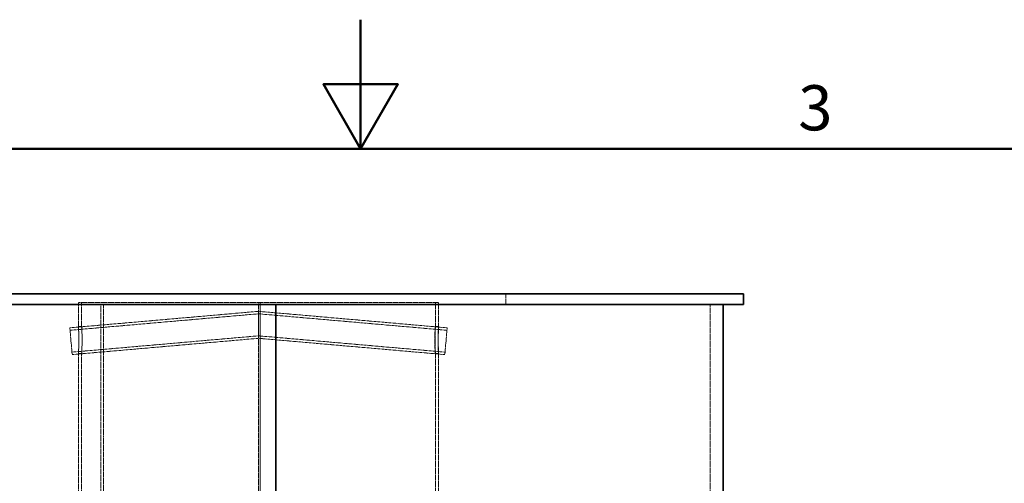
# Model space of a CAD drawing. Units: millimetres. Extents: x -20 to 6921, y -18038 to 3215.
# Drawn here: x 2183 to 3099, y -14905 to -14474 of the extents above; entities that cross this region are included whole.
import ezdxf

# ---------------------------------------------------------------- set-up
doc = ezdxf.new("R2010")
doc.units = ezdxf.units.MM
doc.header["$LTSCALE"] = 10
doc.linetypes.add('DASHED', pattern=[0.2068, 0.1655, -0.0413])
doc.layers.add('Border (ISO)', color=7, linetype='Continuous', lineweight=50)
doc.layers.add('Visible (ISO)', color=7, linetype='Continuous', lineweight=35)
doc.layers.add('Hidden (ISO)', color=1, linetype='DASHED', lineweight=18, true_color=0xff0000)
doc.styles.add('Note Text (ISO)', font='tahoma.ttf')

# ---------------------------------------------------------------- blocks, each defined once
blk = doc.blocks.new('Borders Default Border')
at = {"layer": 'Border (ISO)', "flags": 128}
for points in [[(210, 297), (210, 287), (207.113, 292), (212.887, 292), (210, 287)], [(10, 10), (10, 287), (410, 287), (410, 10), (10, 10)]]:
    blk.add_lwpolyline(points, dxfattribs=at)
at = {"layer": 'Border (ISO)', "insert": (243.911, 287.326), "char_height": 3.5, "attachment_point": 7, "style": 'Note Text (ISO)'}
blk.add_mtext('3', dxfattribs=at)

msp = doc.modelspace()

# ---------------------------------------------------------------- linework, layer by layer
at = {"layer": 'Hidden (ISO)'}
for p, q in [((2635, -14739), (2635, -14729)), ((2572.5, -14737), (2237.5, -14737)), ((2237.5, -14759.5), (2237.5, -14737)), ((2240.5, -14759.5), (2240.5, -14737)), ((2258.27, -16109), (2258.27, -14739)), ((2261.01, -14739), (2261.01, -16109)), ((2405.1, -15087), (2405.1, -14737)), ((2406.44, -14737), (2406.44, -15088.5)), ((2406.46, -15088.5), (2406.46, -14737)), ((2569.5, -14759.59), (2569.5, -14737)), ((2572.5, -14759.59), (2572.5, -14737)), ((2825, -14919), (2825, -14739)), ((2229.54, -14760.6), (2405, -14745.25)), ((2229.74, -14762.9), (2405, -14747.56)), ((2405, -14757.8), (2405, -14745.25)), ((2405, -14745.25), (2580.46, -14760.6)), ((2405, -14747.56), (2580.26, -14762.9)), ((2237.5, -14759.5), (2240.5, -14759.5)), ((2405, -14770.35), (2405, -14757.8)), ((2569.49, -14759.5), (2572.49, -14759.5)), ((2229.54, -14760.6), (2231.72, -14785.51)), ((2231.52, -14783.22), (2405, -14768.04)), ((2405, -14768.04), (2578.48, -14783.22)), ((2580.46, -14760.6), (2578.28, -14785.51)), ((2231.72, -14785.51), (2405, -14770.35)), ((2405, -14770.35), (2578.28, -14785.51)), ((2240.5, -14784.5), (2237.5, -14784.5)), ((2237.5, -15093.09), (2237.5, -14784.5)), ((2240.5, -15093.09), (2240.5, -14784.5)), ((2572.49, -14784.5), (2569.49, -14784.5)), ((2569.5, -15088.82), (2569.5, -14784.41)), ((2572.5, -15088.82), (2572.5, -14784.41))]:
    msp.add_line(p, q, dxfattribs=at)
for points, knots in [([(2237.98, -14772), (2237.98, -14776.62), (2237.74, -14781.13), (2237.6, -14783.19), (2237.43, -14785.61), (2237.56, -14784.38), (2237.76, -14780.34), (2237.96, -14776.35), (2238.02, -14769.98), (2237.84, -14765.42), (2237.66, -14760.78), (2237.42, -14758.45), (2237.54, -14760.04), (2237.65, -14761.58), (2237.98, -14766.68), (2237.98, -14772)], [-1, -1, -1, -1, -0.823526, -0.823526, -0.823526, -0.616267, -0.616267, -0.616267, -0.411833, -0.411833, -0.411833, -0.203265, -0.203265, -0.203265, 0, 0, 0, 0]), ([(2240.97, -14772), (2240.97, -14766.68), (2240.65, -14761.58), (2240.54, -14760.04), (2240.43, -14758.45), (2240.65, -14760.78), (2240.84, -14765.42), (2241.01, -14769.98), (2240.95, -14776.35), (2240.76, -14780.34), (2240.56, -14784.38), (2240.43, -14785.61), (2240.59, -14783.19), (2240.73, -14781.13), (2240.97, -14776.62), (2240.97, -14772)], [0, 0, 0, 0, 0.203265, 0.203265, 0.203265, 0.411833, 0.411833, 0.411833, 0.616267, 0.616267, 0.616267, 0.823526, 0.823526, 0.823526, 1, 1, 1, 1]), ([(2569.14, -14772), (2569.14, -14766.68), (2569.42, -14761.58), (2569.49, -14760.04), (2569.55, -14758.45), (2569.27, -14760.78), (2569.06, -14765.42), (2568.86, -14769.98), (2568.92, -14776.35), (2569.15, -14780.34), (2569.39, -14784.38), (2569.57, -14785.61), (2569.45, -14783.19), (2569.35, -14781.13), (2569.14, -14776.62), (2569.14, -14772)], [0, 0, 0, 0, 0.203265, 0.203265, 0.203265, 0.411833, 0.411833, 0.411833, 0.616267, 0.616267, 0.616267, 0.823526, 0.823526, 0.823526, 1, 1, 1, 1]), ([(2572.13, -14772), (2572.13, -14776.62), (2572.35, -14781.13), (2572.45, -14783.19), (2572.57, -14785.61), (2572.38, -14784.38), (2572.15, -14780.34), (2571.91, -14776.35), (2571.85, -14769.98), (2572.05, -14765.42), (2572.27, -14760.78), (2572.55, -14758.45), (2572.49, -14760.04), (2572.42, -14761.58), (2572.13, -14766.68), (2572.13, -14772)], [-1, -1, -1, -1, -0.823526, -0.823526, -0.823526, -0.616267, -0.616267, -0.616267, -0.411833, -0.411833, -0.411833, -0.203265, -0.203265, -0.203265, 0, 0, 0, 0])]:
    msp.add_open_spline(points, degree=3, knots=knots, dxfattribs=at)
at = {"layer": 'Visible (ISO)'}
for p, q in [((2421, -14729), (951, -14729)), ((2421, -14729), (2856, -14729)), ((2856, -14739), (2856, -14729)), ((951, -14739), (2421, -14739)), ((2421, -16109), (2421, -14739)), ((2421, -14739), (2421, -16109)), ((2856, -14739), (2421, -14739)), ((2837, -14919), (2837, -14739))]:
    msp.add_line(p, q, dxfattribs=at)

# ---------------------------------------------------------------- block references
at = {"xscale": 12, "yscale": 12, "zscale": 12}
msp.add_blockref('Borders Default Border', (-20, -18038), dxfattribs=at)

doc.saveas('drawing.dxf')
